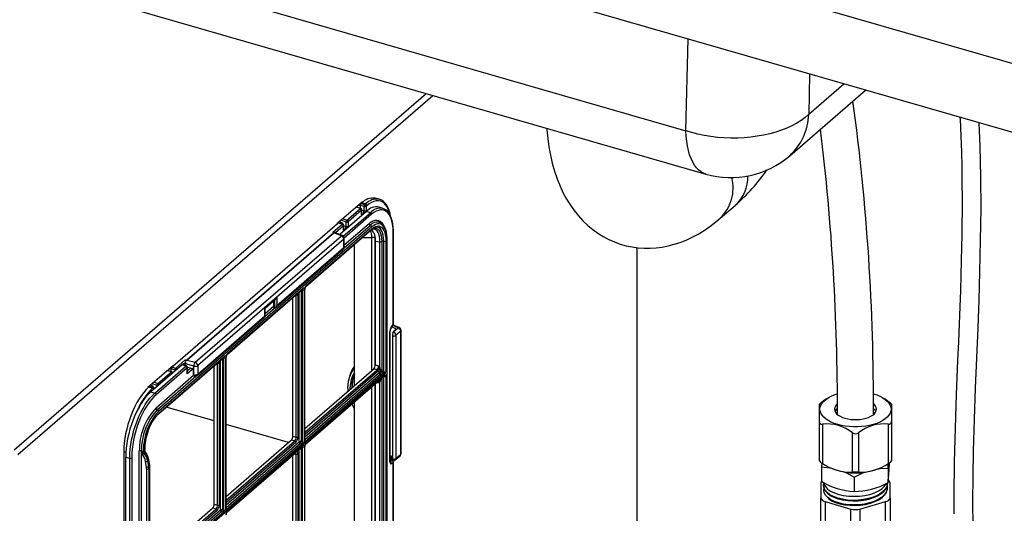
# Model space of a CAD drawing. Extents: x -40 to 594, y 0 to 417.
# Drawn here: x 547 to 554, y 81 to 85 of the extents above; entities that cross this region are included whole.
import ezdxf

# ---------------------------------------------------------------- set-up
doc = ezdxf.new("R2010")
doc.units = 0
doc.layers.get('0').update_dxf_attribs({"linetype": 'CONTINUOUS'})

msp = doc.modelspace()

# ---------------------------------------------------------------- linework, layer by layer
at = {"color": 7, "linetype": 'CONTINUOUS'}
for p, q in [((536.3675, 89.4599), (560.6162, 82.4599)), ((560.8162, 81.9403), (536.8446, 88.8603)), ((546.6557, 85.4119), (551.5418, 84.0014)), ((546.7889, 85.1221), (551.675, 83.7116)), ((552.2342, 83.8345), (552.7393, 84.2719)), ((549.3856, 83.5261), (549.2156, 83.3788)), ((549.3964, 83.4951), (549.3714, 83.5022)), ((549.3764, 83.5152), (549.4015, 83.5081)), ((549.3823, 83.5195), (549.3789, 83.5203)), ((549.3856, 83.5229), (549.3856, 83.5261)), ((549.3964, 83.4665), (549.3964, 83.4951)), ((549.4015, 83.5081), (549.4062, 83.5122)), ((549.4152, 83.501), (549.4104, 83.4968)), ((549.4104, 83.4968), (549.4104, 83.4682)), ((549.4964, 83.5445), (549.4705, 83.5509)), ((551.7707, 83.4166), (551.8707, 83.5032)), ((549.4122, 83.4627), (549.2341, 83.3085)), ((549.2821, 83.4046), (549.3716, 83.4822)), ((549.38, 83.4711), (549.2904, 83.3935)), ((549.3742, 83.4832), (549.3457, 83.4915)), ((549.38, 83.4418), (549.38, 83.4711)), ((549.3813, 83.4443), (549.3813, 83.4736)), ((549.3813, 83.4444), (549.3813, 83.4443)), ((549.3859, 83.4401), (549.3864, 83.4405)), ((549.4385, 83.4542), (549.4122, 83.4627)), ((549.5235, 83.4819), (549.4975, 83.4905)), ((549.2202, 83.3799), (548.1209, 82.4279)), ((549.1885, 83.3237), (549.251, 83.3778)), ((549.2156, 83.3788), (549.2156, 83.3758)), ((549.2274, 83.3847), (549.2235, 83.3857)), ((549.251, 83.3778), (549.2247, 83.3838)), ((549.2535, 83.3788), (549.2271, 83.3848)), ((549.2514, 83.3868), (549.2325, 83.3935)), ((549.2514, 83.3868), (549.2514, 83.3793)), ((549.26, 83.3379), (549.26, 83.3666)), ((549.2613, 83.3404), (549.2613, 83.3691)), ((549.2764, 83.3625), (549.2764, 83.3918)), ((549.2904, 83.3935), (549.2904, 83.3643)), ((549.4472, 83.3595), (548.0272, 82.1298)), ((548.2149, 82.4708), (549.1949, 83.3195)), ((549.1955, 83.3193), (548.2155, 82.4706)), ((548.2704, 82.456), (549.2451, 83.3001)), ((549.0072, 82.9623), (549.445, 83.3415)), ((549.0093, 82.9674), (549.4472, 83.3466)), ((549.2451, 83.3001), (549.1955, 83.3193)), ((549.2517, 83.3016), (549.1989, 83.3221)), ((549.2613, 83.3405), (549.2613, 83.3404)), ((549.2659, 83.3362), (549.2664, 83.3366)), ((549.4609, 83.3439), (549.4599, 83.3439)), ((549.5913, 82.7075), (549.5913, 83.3181)), ((549.5927, 82.71), (549.5927, 83.3206)), ((549.2618, 83.278), (548.2872, 82.4339)), ((549.2618, 83.2213), (549.2618, 83.278)), ((549.2645, 83.2263), (549.2645, 83.283)), ((549.3321, 82.3007), (549.3321, 83.2437)), ((549.4717, 83.2646), (549.502, 83.2591)), ((549.4717, 82.4386), (549.4717, 83.2646)), ((549.502, 82.4218), (549.502, 83.2591)), ((549.514, 83.2613), (549.514, 82.3916)), ((549.5277, 82.3935), (549.5277, 83.2631)), ((549.5414, 83.265), (549.5414, 82.3947)), ((549.5489, 82.3928), (549.5489, 83.2715)), ((549.5502, 82.3948), (549.5502, 83.274)), ((548.81, 82.8236), (549.2576, 83.2112)), ((548.8143, 82.8337), (549.2618, 83.2213)), ((551.2181, 79.7943), (551.2181, 83.2206)), ((548.4829, 82.5082), (548.9872, 82.945)), ((548.485, 82.5133), (548.9893, 82.9501)), ((548.9431, 81.9558), (548.9431, 82.9039)), ((548.9552, 82.9061), (548.9552, 81.958)), ((548.977, 82.9271), (548.977, 81.9269)), ((548.9857, 81.9241), (548.9857, 82.9396)), ((548.9872, 82.945), (548.9872, 82.945)), ((548.9993, 81.9259), (548.9993, 82.9414)), ((549.0007, 81.9284), (549.0007, 82.9439)), ((548.7347, 82.8188), (548.8143, 82.8877)), ((548.736, 82.8167), (548.8089, 82.8798)), ((548.7917, 82.865), (548.7917, 82.8255)), ((548.8143, 82.8877), (548.8143, 82.8337)), ((548.9224, 81.9629), (548.9224, 82.8888)), ((548.7347, 82.7648), (548.7347, 82.8188)), ((548.736, 82.7673), (548.736, 82.817)), ((548.7917, 82.8255), (548.7924, 82.8254)), ((548.7941, 82.8202), (548.7948, 82.82)), ((548.2829, 82.3671), (548.7305, 82.7547)), ((548.2872, 82.3772), (548.7347, 82.7648)), ((549.578, 82.6897), (549.5913, 82.7075)), ((549.5687, 81.7914), (549.5687, 82.6608)), ((549.5707, 81.7952), (549.5707, 82.6646)), ((549.577, 82.6845), (549.5898, 82.7016)), ((549.6049, 82.6813), (549.5816, 82.6907)), ((549.5882, 82.6532), (549.5881, 82.6526)), ((549.5906, 82.6582), (549.5919, 82.6578)), ((549.6306, 82.6879), (549.5911, 82.7037)), ((549.5919, 82.6578), (549.6246, 82.6861)), ((549.5927, 82.6603), (549.6083, 82.6738)), ((549.6404, 82.6643), (549.6077, 82.636)), ((549.6404, 81.8421), (549.6404, 82.6643)), ((549.6431, 81.8471), (549.6431, 82.6693)), ((549.5858, 82.6312), (549.5858, 81.8091)), ((549.6077, 82.636), (549.6077, 81.8138)), ((548.025, 82.1117), (548.4629, 82.4909)), ((548.0272, 82.1168), (548.465, 82.496)), ((548.1415, 82.4169), (548.204, 82.471)), ((548.2052, 82.4333), (548.2052, 82.4448)), ((548.2614, 82.4298), (548.2052, 82.4448)), ((548.2155, 82.4706), (548.2704, 82.456)), ((548.4188, 81.5017), (548.4188, 82.4498)), ((548.4308, 82.452), (548.4308, 81.5039)), ((548.4527, 82.473), (548.4527, 81.4728)), ((548.4613, 81.47), (548.4613, 82.4855)), ((548.4629, 82.4909), (548.4629, 82.4909)), ((548.475, 81.4718), (548.475, 82.4873)), ((548.4763, 81.4743), (548.4763, 82.4898)), ((548.1256, 82.4349), (547.9556, 82.2876)), ((548.183, 82.4391), (547.9752, 82.2591)), ((548.0015, 82.2506), (548.2088, 82.4301)), ((548.2171, 82.419), (548.0098, 82.2395)), ((548.0221, 82.3134), (548.1116, 82.391)), ((548.1142, 82.392), (548.0857, 82.4004)), ((548.1364, 82.4039), (548.1114, 82.411)), ((548.1164, 82.424), (548.1415, 82.4169)), ((548.1217, 82.4285), (548.119, 82.4291)), ((548.1256, 82.4319), (548.1256, 82.4349)), ((548.2088, 82.4301), (548.183, 82.4391)), ((548.2118, 82.431), (548.1859, 82.44)), ((548.2171, 82.3782), (548.2171, 82.419)), ((548.2182, 82.4239), (548.251, 82.4152)), ((548.2185, 82.385), (548.2185, 82.4215)), ((548.2598, 82.3735), (548.2598, 82.4045)), ((548.2614, 82.3732), (548.2614, 82.4298)), ((548.2872, 82.4339), (548.2872, 82.3772)), ((548.398, 81.5088), (548.398, 82.4347)), ((549.0007, 82.0136), (549.4618, 82.413)), ((549.0026, 81.9277), (549.5248, 82.3799)), ((549.4897, 82.3953), (549.0063, 81.9766)), ((549.4826, 82.4059), (549.4618, 82.413)), ((549.4717, 82.4386), (549.4924, 82.4315)), ((549.4967, 82.3869), (549.4967, 82.4044)), ((549.5054, 82.4069), (549.5054, 82.3894)), ((549.5508, 82.3945), (549.5489, 82.3928)), ((549.5489, 82.3773), (549.5508, 82.379)), ((549.5508, 82.3945), (549.5501, 82.3948)), ((549.5502, 81.3326), (549.5502, 82.3785)), ((549.5508, 82.379), (549.5508, 82.3945)), ((548.2598, 82.3735), (548.2614, 82.3732)), ((548.2645, 82.3629), (548.2659, 82.3626)), ((549.0051, 81.9095), (549.4876, 82.3273)), ((549.0076, 81.9127), (549.5298, 82.3649)), ((549.5314, 82.3711), (549.0093, 81.9189)), ((549.0093, 81.9168), (549.5314, 82.3689)), ((549.4717, 81.3764), (549.4717, 82.3135)), ((549.502, 81.3596), (549.502, 82.3237)), ((549.5277, 81.3313), (549.5277, 82.36)), ((549.5414, 82.3625), (549.5414, 81.3325)), ((549.5489, 81.3307), (549.5489, 82.3773)), ((547.9556, 82.2876), (547.9556, 82.2845)), ((547.9674, 82.2935), (547.9635, 82.2945)), ((547.991, 82.2866), (547.9647, 82.2926)), ((547.9935, 82.2876), (547.9671, 82.2936)), ((547.9914, 82.2956), (547.9725, 82.3023)), ((547.9752, 82.2591), (548.0015, 82.2506)), ((547.9862, 82.2825), (547.991, 82.2866)), ((547.9914, 82.2881), (547.9914, 82.2956)), ((549.3044, 82.2767), (549.3041, 82.2891)), ((549.3321, 82.1745), (549.3262, 82.1875)), ((549.3321, 81.2385), (549.3321, 82.1927)), ((552.4524, 82.1927), (552.4566, 82.1954)), ((552.4787, 82.2114), (552.4565, 82.1956)), ((552.8881, 82.1957), (552.866, 82.2114)), ((552.8877, 82.196), (552.8924, 82.1927)), ((548.398, 82.0639), (548.0769, 82.1566)), ((552.4324, 82.0599), (552.4324, 82.1754)), ((552.9124, 82.1754), (552.9124, 82.0599)), ((552.4324, 81.7976), (552.4324, 82.0599)), ((552.9124, 82.0599), (552.9124, 81.7976)), ((548.8936, 81.9209), (548.4763, 82.0413)), ((552.4524, 82.0426), (552.4524, 81.7803)), ((552.6524, 81.7225), (552.6524, 81.9848)), ((552.6924, 81.9848), (552.6924, 81.7225)), ((552.8924, 81.7803), (552.8924, 82.0426)), ((548.4763, 81.5595), (548.9125, 81.9373)), ((548.9404, 81.9196), (548.4819, 81.5225)), ((548.9333, 81.9302), (548.9125, 81.9373)), ((548.9224, 81.9629), (548.9431, 81.9558)), ((548.977, 81.9269), (548.9857, 81.9241)), ((547.7943, 81.8569), (547.7943, 80.0476)), ((547.8981, 77.9648), (547.8981, 81.8619)), ((547.9118, 77.9666), (547.9118, 81.8637)), ((547.912, 77.9752), (547.912, 81.855)), ((547.9255, 81.8656), (547.9255, 81.8569)), ((547.9255, 81.8569), (547.933, 81.8634)), ((547.9281, 81.8501), (547.9355, 81.8564)), ((547.933, 81.8634), (547.933, 81.8721)), ((547.9343, 81.8659), (547.9343, 81.8746)), ((548.4783, 81.4736), (548.9826, 81.9104)), ((548.4833, 81.4586), (548.9876, 81.8954)), ((548.9893, 81.9016), (548.485, 81.4648)), ((548.485, 81.4627), (548.9893, 81.8994)), ((548.9826, 81.9104), (548.9717, 81.914)), ((548.9857, 80.8619), (548.9857, 81.8906)), ((548.9993, 81.8924), (548.9993, 80.8637)), ((549.0007, 80.8662), (549.0007, 81.8949)), ((547.8075, 81.8234), (547.8343, 81.8163)), ((547.8075, 77.9263), (547.8075, 81.8234)), ((547.8343, 77.9192), (547.8343, 81.8163)), ((547.8477, 81.8182), (547.8477, 77.9211)), ((547.946, 81.7565), (547.9398, 81.7931)), ((547.9597, 81.8023), (547.9531, 81.7965)), ((547.9531, 81.7965), (547.9593, 81.76)), ((547.9658, 81.7655), (547.9597, 81.8023)), ((547.9671, 81.7681), (547.961, 81.8049)), ((548.4808, 81.4554), (548.9383, 81.8516)), ((548.9224, 80.9007), (548.9224, 81.8378)), ((548.9431, 80.8936), (548.9431, 81.8417)), ((548.9552, 81.8439), (548.9552, 80.8958)), ((549.5858, 81.8272), (549.5707, 81.8305)), ((549.5821, 81.8004), (549.5707, 81.8043)), ((549.5707, 81.7952), (549.5707, 81.7954)), ((549.5784, 81.8017), (549.5784, 81.8288)), ((549.6035, 81.8037), (549.6362, 81.832)), ((549.6077, 81.8138), (549.6404, 81.8421)), ((547.9472, 80.8263), (547.9472, 81.7427)), ((547.9593, 81.76), (547.9658, 81.7655)), ((547.967, 81.7501), (547.9607, 81.7446)), ((547.9607, 81.7446), (547.9607, 80.8282)), ((547.967, 80.8338), (547.967, 81.7501)), ((547.9684, 80.8363), (547.9684, 81.7526)), ((549.5913, 81.7839), (549.578, 81.7786)), ((549.5913, 80.9754), (549.5913, 81.7839)), ((549.5927, 80.9779), (549.5927, 81.7864)), ((552.4472, 81.7837), (552.4458, 81.7573)), ((552.4458, 81.7573), (552.4458, 81.6621)), ((552.517, 81.7468), (552.521, 81.7451)), ((552.8237, 81.7451), (552.8281, 81.7469)), ((552.8895, 81.7492), (552.8911, 81.7796)), ((552.8895, 81.7492), (552.8895, 81.6539)), ((552.8989, 81.7845), (552.8989, 81.782)), ((552.6629, 81.6892), (552.6629, 81.5939)), ((552.4413, 81.6502), (552.4413, 81.5514)), ((552.46, 81.6307), (552.4601, 81.6273)), ((552.4611, 81.5996), (552.4612, 81.5989)), ((552.884, 81.6116), (552.8841, 81.615)), ((552.8851, 81.6425), (552.8853, 81.6461)), ((552.9034, 81.5514), (552.9034, 81.6502)), ((552.4413, 81.2743), (552.4413, 81.5514)), ((552.4713, 81.5254), (552.6424, 81.476)), ((552.4713, 81.5254), (552.4713, 81.2483)), ((552.7024, 81.476), (552.8734, 81.5254)), ((552.8734, 81.2483), (552.8734, 81.5254)), ((552.9034, 81.5514), (552.9034, 81.2743)), ((547.9684, 81.1196), (548.3882, 81.4832)), ((548.4089, 81.4761), (548.3882, 81.4832)), ((548.398, 81.5088), (548.4188, 81.5017)), ((548.4583, 81.4563), (548.4474, 81.4599)), ((548.4527, 81.4728), (548.4613, 81.47)), ((552.6424, 81.1989), (552.6424, 81.476)), ((552.7024, 81.476), (552.7024, 81.1989))]:
    msp.add_line(p, q, dxfattribs=at)
at = {"color": 8, "linetype": 'CONTINUOUS'}
for p, q in [((551.5418, 84.0014), (551.5559, 84.6135)), ((552.3665, 84.3795), (552.3603, 84.1111)), ((552.3603, 84.1111), (552.5943, 84.3138)), ((547.0638, 81.8711), (549.8105, 84.2498)), ((547.0881, 81.8399), (549.8558, 84.2368)), ((549.3616, 83.5053), (549.3714, 83.5022)), ((549.3714, 83.5022), (549.3714, 83.484)), ((549.3738, 83.5158), (549.3764, 83.5152)), ((549.4062, 83.5122), (549.3779, 83.5194)), ((549.381, 83.5191), (549.3782, 83.5197)), ((549.2579, 83.2978), (549.4385, 83.4542)), ((549.4468, 83.4432), (549.2644, 83.2852)), ((549.3716, 83.4822), (549.3442, 83.4902)), ((549.3813, 83.4706), (549.3964, 83.4665)), ((549.3864, 83.4405), (549.3815, 83.4419)), ((549.3816, 83.4411), (549.3859, 83.4401)), ((549.26, 83.3666), (549.2056, 83.3195)), ((549.2176, 83.3806), (549.2202, 83.3799)), ((549.222, 83.3844), (549.2247, 83.3838)), ((549.2764, 83.3918), (549.2439, 83.4033)), ((549.256, 83.4138), (549.2821, 83.4046)), ((549.2613, 83.3667), (549.2764, 83.3625)), ((549.263, 83.2187), (549.4385, 83.3707)), ((549.2645, 83.2387), (549.4298, 83.3819)), ((549.2664, 83.3366), (549.2615, 83.3379)), ((549.2616, 83.3371), (549.2659, 83.3362)), ((549.3841, 83.2887), (549.4476, 83.2887)), ((549.4703, 83.2887), (549.4476, 83.2887)), ((549.4476, 82.4007), (549.4476, 83.2887)), ((549.4707, 82.4301), (549.4707, 83.2852)), ((548.9431, 82.9039), (548.9398, 82.9039)), ((548.9634, 81.925), (548.9634, 82.9243)), ((548.801, 82.8318), (548.801, 82.873)), ((548.7348, 82.7613), (548.803, 82.8203)), ((548.736, 82.781), (548.7917, 82.8292)), ((549.6246, 82.6861), (549.589, 82.7004)), ((549.6049, 82.6709), (549.6049, 82.6813)), ((548.2064, 82.4542), (548.1889, 82.439)), ((548.4188, 82.4498), (548.4155, 82.4498)), ((548.439, 81.4709), (548.439, 82.4702)), ((548.1116, 82.391), (548.0842, 82.399)), ((548.1016, 82.4141), (548.1114, 82.411)), ((548.1114, 82.3928), (548.1114, 82.411)), ((548.1138, 82.4246), (548.1164, 82.424)), ((548.1209, 82.4279), (548.1182, 82.4285)), ((548.1364, 82.3987), (548.1364, 82.4039)), ((548.2563, 82.4121), (548.2171, 82.3782)), ((548.2185, 82.3977), (548.2416, 82.4177)), ((549.0007, 81.9886), (549.4826, 82.4059)), ((549.0007, 81.9574), (549.4967, 82.3869)), ((548.0164, 82.3006), (547.9839, 82.3121)), ((547.996, 82.3226), (548.0221, 82.3134)), ((548.0098, 82.1521), (548.2602, 82.3689)), ((548.0185, 82.1409), (548.2747, 82.3628)), ((549.5051, 82.3759), (549.0007, 81.939)), ((549.4707, 81.368), (549.4707, 82.3127)), ((549.4924, 82.3174), (549.4765, 82.3178)), ((549.4967, 82.3355), (549.4967, 82.3363)), ((549.5054, 82.3438), (549.5054, 82.338)), ((549.514, 82.3513), (549.514, 81.3295)), ((547.9576, 82.2894), (547.9602, 82.2887)), ((547.9862, 82.2825), (547.9579, 82.2897)), ((547.962, 82.2932), (547.9647, 82.2926)), ((548.0164, 82.2948), (548.0164, 82.3006)), ((549.3141, 82.2978), (549.3144, 82.2854)), ((549.4476, 81.3385), (549.4476, 82.2927)), ((548.4763, 81.5345), (548.9333, 81.9302)), ((548.4763, 81.5033), (548.9634, 81.925)), ((549.0007, 81.9284), (549.0026, 81.9277)), ((547.8083, 81.8525), (547.7943, 81.8569)), ((548.9717, 81.914), (548.4763, 81.4849)), ((548.9634, 80.8629), (548.9634, 81.8744)), ((548.977, 81.8862), (548.977, 80.8647)), ((548.9857, 81.8906), (548.9829, 81.8913)), ((548.9431, 81.8417), (548.9272, 81.8421)), ((549.5783, 81.8008), (549.5707, 81.8034)), ((549.5707, 81.7977), (549.5783, 81.8008)), ((549.577, 81.8022), (549.577, 81.8291)), ((547.9684, 81.0946), (548.4089, 81.4761)), ((547.9684, 81.0634), (548.439, 81.4709)), ((548.4161, 81.4655), (547.9684, 81.0778)), ((548.4474, 81.4599), (547.9684, 81.0451)), ((548.4763, 81.4743), (548.4783, 81.4736)), ((547.9684, 81.0321), (548.4583, 81.4563)), ((548.465, 81.4475), (547.9684, 81.0174))]:
    msp.add_line(p, q, dxfattribs=at)
at = {"color": 7, "linetype": 'CONTINUOUS', "flags": 128}
for points in [[(552.3603, 84.1111), (552.3364, 84.0902), (552.3097, 84.0705), (552.2805, 84.0519), (552.2487, 84.0347), (552.2148, 84.0189), (552.1787, 84.0046), (552.1407, 83.9918), (552.1011, 83.9808), (552.0601, 83.9714), (552.0178, 83.9638), (551.9745, 83.958), (551.9305, 83.954), (551.886, 83.9519), (551.8413, 83.9517), (551.7965, 83.9534), (551.752, 83.9569), (551.708, 83.9623), (551.6647, 83.9694), (551.6225, 83.9784), (551.5814, 83.9891), (551.5418, 84.0014)], [(553.3686, 84.0903), (553.3694, 84.0773), (553.3745, 83.9649), (553.3782, 83.859), (553.3805, 83.7597), (553.3821, 83.6513), (553.3827, 83.5521), (553.3825, 83.4623), (553.3819, 83.3819), (553.3809, 83.3059), (553.3794, 83.2236), (553.3774, 83.1341), (553.3747, 83.0377), (553.3715, 82.9344), (553.3677, 82.8265), (553.3633, 82.7123), (553.3585, 82.5923), (553.3533, 82.4668), (553.3441, 82.2406), (553.3361, 82.0151), (553.3303, 81.7911), (553.3281, 81.5698), (553.3291, 81.4434)], [(553.4579, 81.3581), (553.4553, 81.5264), (553.4559, 81.6951), (553.459, 81.8631), (553.4653, 82.0749), (553.4731, 82.2831), (553.4813, 82.4862), (553.4892, 82.6832), (553.4962, 82.8731), (553.502, 83.0565), (553.5069, 83.2706), (553.5092, 83.4825), (553.5084, 83.6919), (553.5039, 83.8991), (553.4978, 84.053)], [(550.614, 84.0179), (550.6147, 84.0067), (550.6205, 83.9501), (550.6284, 83.8941), (550.6385, 83.8389), (550.651, 83.7846), (550.6659, 83.7317), (550.6832, 83.6804), (550.7028, 83.6313), (550.7246, 83.5846), (550.746, 83.545), (550.7716, 83.5036), (550.7961, 83.4688), (550.825, 83.4329), (550.8555, 83.3997), (550.8874, 83.3693), (550.9208, 83.3417), (550.9554, 83.3168), (550.9912, 83.2946), (551.028, 83.2753), (551.0658, 83.2587), (551.1043, 83.2448), (551.1434, 83.2338), (551.1831, 83.2255), (551.2231, 83.2199), (551.2633, 83.2171), (551.3036, 83.217), (551.3439, 83.2195), (551.3842, 83.2247), (551.4244, 83.2325), (551.4645, 83.243), (551.5044, 83.256), (551.5442, 83.2717), (551.5839, 83.2901), (551.6235, 83.3113), (551.663, 83.3354), (551.7025, 83.3624), (551.7418, 83.3924), (551.7707, 83.4166)], [(549.5727, 83.4318), (549.5694, 83.4487), (549.5636, 83.4691), (549.5564, 83.4875), (549.5478, 83.5038), (549.5377, 83.5177), (549.5265, 83.529), (549.5141, 83.5375), (549.5009, 83.5432), (549.4961, 83.5442)], [(549.5913, 83.3181), (549.5905, 83.3435), (549.5882, 83.3673), (549.5842, 83.3893), (549.5788, 83.409), (549.572, 83.4264), (549.5637, 83.4412), (549.5542, 83.4534), (549.5435, 83.4626), (549.5318, 83.4689), (549.5191, 83.4722), (549.5056, 83.4724), (549.4915, 83.4696), (549.4769, 83.4637), (549.4619, 83.4549), (549.4468, 83.4432)], [(549.5927, 83.3206), (549.5925, 83.3336), (549.591, 83.3576), (549.588, 83.3801), (549.5837, 83.4009), (549.5778, 83.4199), (549.5706, 83.4368), (549.5619, 83.4515), (549.5518, 83.4638), (549.5405, 83.4734), (549.5282, 83.4801), (549.523, 83.4817)], [(549.5489, 83.2715), (549.548, 83.2937), (549.5454, 83.3141), (549.5411, 83.3322), (549.5352, 83.3477), (549.5278, 83.3605), (549.5191, 83.3702), (549.5091, 83.3768), (549.498, 83.38), (549.4861, 83.3798), (549.4735, 83.3763), (549.4604, 83.3695), (549.4472, 83.3595)], [(549.4472, 83.3466), (549.4595, 83.3558), (549.4715, 83.3621), (549.4832, 83.3653), (549.4943, 83.3655), (549.5045, 83.3625), (549.5138, 83.3564), (549.5219, 83.3474), (549.5287, 83.3356), (549.5342, 83.3212), (549.5381, 83.3044), (549.5406, 83.2856), (549.5414, 83.265)], [(549.4961, 83.3913), (549.4991, 83.3905), (549.5001, 83.3901)], [(549.5502, 83.274), (549.55, 83.285), (549.5485, 83.3051), (549.5455, 83.3237), (549.5411, 83.3407), (549.5351, 83.3557), (549.5275, 83.3685), (549.5185, 83.3789), (549.5083, 83.3864), (549.5005, 83.3897)], [(549.1927, 83.3235), (549.1886, 83.3237), (549.1885, 83.3237)], [(549.1988, 83.3219), (549.1977, 83.3225), (549.1927, 83.3235)], [(549.4871, 83.3575), (549.4867, 83.3576), (549.4861, 83.3578)], [(548.9893, 82.9501), (548.9913, 82.9514), (548.9932, 82.9521), (548.9949, 82.952), (548.9964, 82.9511), (548.9976, 82.9496), (548.9986, 82.9474), (548.9991, 82.9446), (548.9993, 82.9414)], [(549.5896, 82.7015), (549.5914, 82.7042), (549.5923, 82.7067)], [(549.5923, 82.7068), (549.592, 82.7059), (549.5913, 82.7049)], [(549.5923, 82.7067), (549.5924, 82.7076), (549.5927, 82.71)], [(549.5906, 82.6582), (549.5886, 82.6545), (549.5882, 82.6532)], [(548.2056, 82.4687), (548.204, 82.471), (548.204, 82.471)], [(548.465, 82.496), (548.4669, 82.4973), (548.4688, 82.498), (548.4705, 82.4979), (548.4721, 82.497), (548.4733, 82.4955), (548.4742, 82.4933), (548.4748, 82.4905), (548.475, 82.4873)], [(549.4924, 82.4315), (549.4925, 82.4314), (549.502, 82.4218)], [(549.4956, 82.4173), (549.4925, 82.4314), (549.4924, 82.4315)], [(549.4876, 82.3273), (549.4885, 82.328), (549.4884, 82.328)], [(549.4924, 82.3174), (549.4925, 82.3175), (549.4956, 82.3271)], [(549.502, 82.3237), (549.4925, 82.3175), (549.4924, 82.3174)], [(549.4956, 82.3271), (549.4968, 82.3317), (549.4967, 82.3355)], [(549.5054, 82.338), (549.5046, 82.3308), (549.502, 82.3237)], [(549.5314, 82.3689), (549.5345, 82.3707), (549.5372, 82.3704), (549.5394, 82.3682), (549.5405, 82.3657), (549.5412, 82.3631), (549.5413, 82.3625), (549.5414, 82.3625)], [(547.9602, 82.2887), (547.9439, 82.2731), (547.9278, 82.255), (547.912, 82.2344), (547.8967, 82.2115), (547.8819, 82.1867), (547.868, 82.16), (547.8549, 82.1319), (547.8428, 82.1024), (547.8319, 82.072), (547.8222, 82.0409), (547.8138, 82.0095), (547.8069, 81.9779), (547.8014, 81.9466), (547.7975, 81.9158), (547.7951, 81.8858), (547.7943, 81.8569)], [(547.9752, 82.2591), (547.9588, 82.2435), (547.9425, 82.2252), (547.9265, 82.2044), (547.911, 82.1814), (547.8961, 82.1563), (547.882, 82.1295), (547.8688, 82.101), (547.8566, 82.0713), (547.8456, 82.0406), (547.8358, 82.0093), (547.8273, 81.9775), (547.8203, 81.9456), (547.8147, 81.914), (547.8107, 81.8829), (547.8083, 81.8526), (547.8075, 81.8234)], [(547.8343, 81.8163), (547.8351, 81.8454), (547.8375, 81.8756), (547.8415, 81.9066), (547.847, 81.9381), (547.8541, 81.9699), (547.8625, 82.0015), (547.8723, 82.0328), (547.8833, 82.0634), (547.8954, 82.093), (547.9086, 82.1214), (547.9227, 82.1482), (547.9375, 82.1732), (547.953, 82.1961), (547.9689, 82.2168), (547.9851, 82.235), (548.0015, 82.2506)], [(549.2903, 82.2644), (549.2899, 82.2681), (549.2885, 82.2936)], [(548.0098, 82.2395), (547.9939, 82.2244), (547.9782, 82.2067), (547.9628, 82.1867), (547.9478, 82.1644), (547.9334, 82.1402), (547.9197, 82.1142), (547.907, 82.0867), (547.8952, 82.058), (547.8845, 82.0283), (547.875, 81.9979), (547.8668, 81.9672), (547.86, 81.9364), (547.8547, 81.9058), (547.8508, 81.8757), (547.8484, 81.8464), (547.8477, 81.8182)], [(552.5538, 82.0402), (552.5307, 82.0478), (552.5096, 82.0567), (552.4907, 82.0667), (552.4742, 82.0778), (552.4604, 82.0897), (552.4495, 82.1024), (552.4416, 82.1156), (552.4368, 82.1292), (552.4352, 82.1429), (552.4368, 82.1567), (552.4416, 82.1703), (552.4495, 82.1835), (552.4604, 82.1961), (552.4742, 82.2081), (552.4907, 82.2191), (552.5096, 82.2292), (552.5307, 82.238), (552.5513, 82.2449)], [(552.792, 82.2453), (552.814, 82.238), (552.8351, 82.2292), (552.854, 82.2191), (552.8705, 82.2081), (552.8843, 82.1961), (552.8952, 82.1835), (552.9031, 82.1703), (552.9079, 82.1567), (552.9095, 82.1429), (552.9079, 82.1292), (552.9031, 82.1156), (552.8952, 82.1024), (552.8843, 82.0897), (552.8705, 82.0778), (552.854, 82.0667), (552.8351, 82.0567), (552.814, 82.0478), (552.7909, 82.0402), (552.7663, 82.0341), (552.7404, 82.0293), (552.7135, 82.0262), (552.6861, 82.0246), (552.6586, 82.0246), (552.6312, 82.0262), (552.6043, 82.0293), (552.5784, 82.0341), (552.5538, 82.0402)], [(549.3321, 82.1456), (549.3217, 82.1644), (549.3151, 82.178)], [(552.5507, 82.1776), (552.5462, 82.1733), (552.5386, 82.1636), (552.5339, 82.1534), (552.5324, 82.1429), (552.5339, 82.1325), (552.5386, 82.1223), (552.5462, 82.1126), (552.5567, 82.1035), (552.5697, 82.0953), (552.5851, 82.0882), (552.6024, 82.0823), (552.6212, 82.0778), (552.6412, 82.0747), (552.6619, 82.0731), (552.6828, 82.0731), (552.7035, 82.0747), (552.7235, 82.0778), (552.7424, 82.0823), (552.7596, 82.0882), (552.775, 82.0953), (552.788, 82.1035), (552.7985, 82.1126), (552.8061, 82.1223), (552.8108, 82.1325), (552.8124, 82.1429), (552.8108, 82.1534), (552.8061, 82.1636), (552.7985, 82.1733), (552.7929, 82.1785)], [(552.5514, 82.1418), (552.5456, 82.138), (552.5386, 82.1325)], [(552.8061, 82.1325), (552.8052, 82.1332), (552.7932, 82.1419)], [(549.0093, 81.9189), (549.0057, 81.9168), (549.0025, 81.9172), (549.0011, 81.9184), (549.0001, 81.9203), (548.9995, 81.9228), (548.9993, 81.9259)], [(548.9893, 81.8994), (548.993, 81.9016), (548.9962, 81.9011), (548.9976, 81.8999), (548.9985, 81.8981), (548.9991, 81.8956), (548.9993, 81.8924)], [(548.9383, 81.8516), (548.9392, 81.8523), (548.9391, 81.8523)], [(549.571, 81.7922), (549.571, 81.7922), (549.5708, 81.7933), (549.5707, 81.7952)], [(549.5858, 81.8091), (549.5859, 81.8067), (549.586, 81.8046), (549.5862, 81.8028), (549.5864, 81.8013), (549.5868, 81.8002), (549.5872, 81.7994), (549.5876, 81.799), (549.5878, 81.799)], [(549.5927, 81.7864), (549.5926, 81.7872), (549.5923, 81.7895)], [(547.9684, 81.7526), (547.9683, 81.7564), (547.9671, 81.7681)], [(552.4458, 81.7573), (552.5025, 81.7521), (552.5092, 81.7507)], [(552.5892, 81.7261), (552.6123, 81.7167), (552.6629, 81.6892)], [(552.6629, 81.6892), (552.7221, 81.7174), (552.7364, 81.7227)], [(552.8253, 81.7448), (552.8367, 81.7468), (552.8895, 81.7492)], [(552.4597, 81.6551), (552.4625, 81.6416), (552.4717, 81.6255), (552.4869, 81.6095), (552.5068, 81.5962), (552.5321, 81.5836), (552.5606, 81.5741), (552.5931, 81.5668), (552.627, 81.5622), (552.6632, 81.5611), (552.6985, 81.5622), (552.734, 81.5671), (552.767, 81.5742), (552.7981, 81.5844), (552.8249, 81.5971), (552.8482, 81.6115), (552.8658, 81.628), (552.8785, 81.6456), (552.8798, 81.6493)], [(552.8852, 81.6519), (552.8852, 81.6518), (552.8834, 81.6333), (552.8754, 81.6146), (552.8619, 81.5975), (552.8427, 81.5812), (552.8192, 81.5671), (552.7907, 81.5549), (552.7598, 81.5455), (552.7255, 81.5387), (552.6906, 81.5349), (552.6543, 81.534), (552.6194, 81.5362), (552.5851, 81.5414), (552.5543, 81.5491), (552.5259, 81.5596), (552.5024, 81.572), (552.4832, 81.5866), (552.4698, 81.6021), (552.4619, 81.6189), (552.4601, 81.6357), (552.462, 81.6437)], [(552.4606, 81.6274), (552.4626, 81.6134), (552.4709, 81.5971), (552.4852, 81.5815), (552.5043, 81.5672), (552.5287, 81.5551), (552.5565, 81.5448), (552.5883, 81.5373), (552.6217, 81.5325), (552.6575, 81.5303), (552.6926, 81.5317), (552.7282, 81.5354), (552.7612, 81.5425), (552.7927, 81.5521), (552.8201, 81.564), (552.844, 81.5789), (552.8624, 81.5943), (552.8759, 81.6122), (552.8833, 81.6301), (552.8844, 81.6425)], [(552.8826, 81.6284), (552.8836, 81.625), (552.8831, 81.606), (552.8767, 81.5879), (552.8642, 81.5701), (552.8467, 81.554), (552.8237, 81.5392), (552.7971, 81.5268), (552.7661, 81.5166), (552.7334, 81.5094), (552.698, 81.5048), (552.6628, 81.5033), (552.627, 81.5049), (552.5934, 81.5092), (552.5612, 81.5166), (552.5329, 81.5262), (552.5079, 81.5384), (552.4882, 81.5521), (552.4733, 81.5677), (552.4643, 81.5839), (552.4611, 81.601), (552.463, 81.6125)], [(552.4901, 81.5477), (552.4923, 81.5457), (552.5136, 81.5318), (552.5388, 81.5205), (552.5686, 81.5113), (552.6004, 81.5045), (552.6352, 81.5011), (552.67, 81.4999), (552.7059, 81.5023), (552.7399, 81.5073), (552.773, 81.5151), (552.8023, 81.5258), (552.8287, 81.5385), (552.8501, 81.5534), (552.867, 81.57), (552.8781, 81.5875), (552.8836, 81.6065), (552.8834, 81.6116)], [(548.485, 81.4648), (548.4813, 81.4627), (548.4781, 81.4631), (548.4768, 81.4643), (548.4758, 81.4662), (548.4752, 81.4687), (548.475, 81.4718)]]:
    msp.add_lwpolyline(points, dxfattribs=at)
at = {"color": 8, "linetype": 'CONTINUOUS', "flags": 128}
for points in [[(551.675, 83.7116), (551.6597, 83.7173), (551.6429, 83.7266), (551.6272, 83.7388), (551.6125, 83.7539), (551.5991, 83.7718), (551.587, 83.7924), (551.5762, 83.8156), (551.5667, 83.8412), (551.5587, 83.8692), (551.5522, 83.8994), (551.5472, 83.9316), (551.5437, 83.9657), (551.5418, 84.0014)], [(549.5688, 83.4419), (549.5647, 83.4574), (549.5579, 83.4764), (549.5498, 83.4929), (549.5403, 83.5068), (549.5296, 83.518), (549.5179, 83.5263), (549.5051, 83.5316), (549.4915, 83.534), (549.4771, 83.5333), (549.4622, 83.5296), (549.4468, 83.5229), (549.4311, 83.5134), (549.4152, 83.501)], [(549.4298, 83.3819), (549.4433, 83.3921), (549.4566, 83.3994), (549.4694, 83.4036), (549.4817, 83.4047), (549.4933, 83.4026), (549.5039, 83.3974), (549.5134, 83.3891), (549.5218, 83.3779), (549.5239, 83.3742)], [(549.4549, 83.3493), (549.4648, 83.3513), (549.4754, 83.3505), (549.485, 83.3464), (549.4935, 83.339), (549.5007, 83.3286), (549.5064, 83.3153), (549.5106, 83.2994), (549.5132, 83.2813), (549.514, 83.2613)], [(549.502, 83.2591), (549.5011, 83.278), (549.4987, 83.295), (549.4948, 83.3099), (549.4894, 83.3224), (549.4826, 83.3323), (549.4746, 83.3392), (549.4655, 83.3431), (549.4609, 83.3439)], [(549.5277, 83.2631), (549.5268, 83.2843), (549.5241, 83.3035), (549.5196, 83.3203), (549.5135, 83.3344), (549.5059, 83.3454), (549.4969, 83.3532), (549.4871, 83.3575)], [(548.7948, 82.82), (548.7947, 82.8201), (548.794, 82.8205), (548.7934, 82.8213), (548.7929, 82.8224), (548.7926, 82.8237), (548.7924, 82.8254)], [(548.2659, 82.3626), (548.2656, 82.3627), (548.2643, 82.3635), (548.2632, 82.365), (548.2623, 82.3672), (548.2617, 82.3699), (548.2614, 82.3732)], [(549.5277, 82.36), (549.5259, 82.3604), (549.5248, 82.3606)], [(549.5277, 82.36), (549.5275, 82.3616), (549.5273, 82.3627)], [(548.9993, 81.9259), (549.0006, 81.9277), (549.0005, 81.9284)], [(548.9876, 81.8954), (548.9888, 81.897), (548.9893, 81.8994)], [(549.0005, 81.8949), (549.0006, 81.8943), (548.9993, 81.8924)], [(549.0093, 81.9168), (549.0088, 81.9143), (549.0076, 81.9128)], [(548.475, 81.4718), (548.4762, 81.4736), (548.4762, 81.4743)], [(548.485, 81.4627), (548.4845, 81.4602), (548.4833, 81.4587)]]:
    msp.add_lwpolyline(points, dxfattribs=at)
at = {"color": 7, "linetype": 'CONTINUOUS'}
for centre, radius, start, end in [((537.8055, 82.1794), 14.9868, 359.72615, 7.74629), ((537.3574, 82.158), 15.1948, 359.81163, 7.00709), ((551.8414, 84.2881), 0.6, 253.89789, 310.89339), ((551.006, 84.4879), 1.3104, 311.28709, 325.16179), ((549.3923, 83.5019), 0.0209, 158.42129, 179.16845), ((549.386, 83.5052), 0.0138, 133.80499, 161.62952), ((549.4568, 83.4476), 0.1042, 82.43817, 136.67907), ((549.4136, 83.4959), 0.0172, 134.7954, 182.4651), ((549.4016, 83.5105), 0.0162, 251.1714, 302.77945), ((549.3982, 83.4962), 0.0123, 2.78424, 74.34065), ((549.4029, 83.5004), 0.0123, 2.78424, 74.34065), ((549.3677, 83.4705), 0.0123, 2.86589, 71.25211), ((549.3713, 83.4736), 0.01, 0, 73.59844), ((549.3962, 83.443), 0.0149, 175.03514, 203.07296), ((549.4016, 83.4818), 0.0162, 251.1714, 302.77945), ((549.4793, 83.4014), 0.091, 78.49623, 137.58478), ((549.4345, 83.4426), 0.0123, 2.86589, 71.25211), ((549.2266, 83.3824), 0.00231, 70.78843, 143.57856), ((549.2477, 83.366), 0.0123, 2.78424, 74.34065), ((549.2513, 83.3691), 0.01, 0, 77.25303), ((549.295, 83.3912), 0.0186, 134.00143, 178.12486), ((549.2816, 83.4072), 0.0162, 251.1714, 302.77945), ((549.2816, 83.3779), 0.0162, 251.1714, 302.77945), ((549.2781, 83.3929), 0.0123, 2.86589, 71.25211), ((549.4421, 83.3825), 0.0123, 182.83091, 252.79136), ((549.4349, 83.3589), 0.0123, 2.83091, 72.79136), ((549.1925, 83.31), 0.00976, 72.05166, 75.74411), ((549.2372, 83.2767), 0.0247, 2.86589, 71.25211), ((549.2445, 83.283), 0.02, 0, 68.84943), ((549.2762, 83.3391), 0.0149, 175.03514, 203.07296), ((549.4575, 83.3166), 0.0272, 84.50689, 122.83296), ((549.4805, 83.3112), 0.0466, 81.62878, 139.47235), ((549.3788, 83.2764), 0.0936, 352.80026, 43.87402), ((549.5054, 83.2744), 0.0157, 257.24145, 303.38676), ((549.5228, 83.2477), 0.0162, 72.39784, 122.86364), ((549.5326, 83.2786), 0.0162, 252.39784, 302.86364), ((549.2445, 83.2263), 0.02, 310.89339, 0), ((548.9466, 82.9191), 0.0157, 257.24145, 303.38676), ((548.9734, 82.9388), 0.0123, 287.17431, 3.39568), ((548.9906, 82.955), 0.0162, 252.39784, 302.86364), ((549.0372, 82.9417), 0.0379, 137.4109, 180.48565), ((549.0267, 82.945), 0.0261, 138.40526, 182.46682), ((548.799, 82.8356), 0.0161, 255.05011, 311.91991), ((548.8055, 82.8472), 0.0161, 253.61599, 302.96746), ((548.7214, 82.7664), 0.0147, 306.83112, 3.57109), ((549.6062, 82.6644), 0.0355, 145.48469, 179.6583), ((549.6923, 82.6307), 0.1065, 168.13725, 179.70078), ((549.609, 82.6404), 0.0244, 134.56713, 148.43422), ((549.583, 82.6347), 0.0247, 2.89745, 68.9602), ((549.6158, 82.6631), 0.0247, 2.89745, 68.9602), ((549.6231, 82.6693), 0.02, 0, 68.11351), ((549.5908, 82.6611), 0.0303, 260.51961, 303.88957), ((548.5129, 82.4876), 0.0379, 137.4109, 180.48565), ((548.1829, 82.4601), 0.0243, 345.73015, 20.65393), ((548.2125, 82.4614), 0.00976, 72.05166, 75.74411), ((548.3074, 82.4286), 0.0461, 143.41499, 178.44444), ((548.2625, 82.4326), 0.0247, 2.86589, 71.25211), ((548.4222, 82.465), 0.0157, 257.24145, 303.38676), ((548.449, 82.4847), 0.0123, 287.17431, 3.39568), ((548.4662, 82.5009), 0.0162, 252.39784, 302.86364), ((548.5024, 82.4909), 0.0261, 138.40526, 182.46682), ((548.1323, 82.4107), 0.0209, 158.42117, 179.16856), ((548.126, 82.414), 0.0138, 133.80499, 161.62952), ((548.1113, 82.3824), 0.01, 16.82034, 73.59844), ((548.1536, 82.4047), 0.0172, 134.7954, 182.4651), ((548.2048, 82.4184), 0.0123, 2.86589, 71.25211), ((548.2085, 82.4215), 0.01, 0, 70.80832), ((548.2697, 82.4606), 0.0319, 254.82793, 303.08989), ((549.4685, 82.2989), 0.1801, 139.24871, 181.66905), ((549.477, 82.2931), 0.173, 146.91287, 181.31903), ((549.4774, 82.3947), 0.0124, 2.89817, 65.17831), ((549.5247, 82.3827), 0.0452, 120.17344, 130.03577), ((549.4457, 82.4065), 0.0511, 357.61697, 12.22088), ((549.5047, 82.3931), 0.0138, 87.06448, 125.13974), ((549.5047, 82.3756), 0.0138, 87.06448, 125.13974), ((549.509, 82.3876), 0.0123, 182.86589, 251.25211), ((549.4671, 82.4059), 0.0383, 1.42095, 24.44169), ((549.9997, 82.3716), 0.4946, 177.93781, 179.50994), ((549.5228, 82.3781), 0.0162, 72.39784, 122.86364), ((549.5264, 82.3923), 0.0123, 182.86589, 251.25211), ((549.5079, 82.3941), 0.0198, 317.04719, 358.25822), ((549.4165, 82.5182), 0.1756, 308.06156, 315.31835), ((549.5216, 82.3706), 0.00987, 2.86589, 71.25211), ((549.4974, 82.3992), 0.0442, 320.39863, 354.09836), ((548.035, 82.3), 0.0186, 134.00143, 178.12486), ((548.2697, 82.4039), 0.0319, 254.82793, 303.08989), ((548.2698, 82.3822), 0.02, 258.69491, 310.89339), ((549.4829, 82.309), 0.1651, 155.9531, 186.87124), ((549.4928, 82.3144), 0.013, 45.26405, 77.55771), ((549.5047, 82.3242), 0.0138, 87.06448, 125.13974), ((547.9666, 82.2912), 0.00231, 70.78843, 143.57856), ((547.9913, 82.2779), 0.01, 19.65932, 77.25303), ((547.9975, 82.2389), 0.0123, 2.86589, 71.25211), ((552.4885, 82.1307), 0.0717, 120.26796, 141.51883), ((552.8537, 82.1278), 0.0756, 39.02305, 59.19016), ((548.3186, 81.8667), 0.4205, 137.24917, 180.64738), ((548.3135, 81.8683), 0.4017, 137.24917, 180.64738), ((548.311, 81.8688), 0.3856, 137.4109, 180.48565), ((548.2901, 81.8751), 0.3572, 137.4109, 180.48565), ((548.0221, 82.1527), 0.0123, 182.83091, 252.79136), ((548.0149, 82.1292), 0.0123, 2.83091, 72.79136), ((552.5883, 82.1019), 0.0583, 129.67496, 154.08357), ((552.7561, 82.1016), 0.0587, 25.9565, 51.03852), ((548.2232, 81.9147), 0.2794, 135.15673, 164.26255), ((552.4485, 82.0583), 0.0162, 174.25983, 283.95338), ((552.8963, 82.0583), 0.0162, 256.04353, 5.74326), ((548.3109, 81.8695), 0.3767, 161.2718, 179.2344), ((552.4834, 81.775), 0.2694, 51.17074, 96.62504), ((552.6724, 82.0117), 0.0335, 233.30554, 306.69446), ((552.8602, 81.7785), 0.266, 83.06661, 129.13762), ((548.9281, 81.919), 0.0124, 2.89817, 65.17831), ((548.9466, 81.9711), 0.0157, 257.24145, 303.38676), ((548.9721, 81.9115), 0.0162, 72.39784, 122.86364), ((548.9757, 81.9257), 0.0123, 182.86589, 251.25211), ((548.9572, 81.9275), 0.0198, 317.04719, 358.25822), ((548.9688, 81.9207), 0.0172, 323.54664, 11.42543), ((548.9906, 81.9395), 0.0162, 252.39784, 302.86364), ((548.9645, 81.926), 0.0348, 315.4799, 359.81455), ((548.9995, 81.9184), 0.00987, 2.86589, 71.25211), ((547.9069, 81.8483), 0.0162, 72.39784, 122.86364), ((547.9167, 81.8792), 0.0162, 252.39784, 302.86364), ((547.9167, 81.8704), 0.0161, 253.17516, 302.92762), ((547.9474, 81.8665), 0.0132, 182.52779, 219.81291), ((547.8411, 81.7833), 0.1218, 10.17889, 37.83557), ((548.9795, 81.9011), 0.00987, 2.86589, 71.25211), ((548.9906, 81.906), 0.0162, 252.39784, 302.86364), ((549.0342, 81.8923), 0.0348, 135.4799, 179.81455), ((549.0269, 81.8949), 0.0262, 137.22755, 180.13317), ((547.8389, 81.8317), 0.0161, 253.37292, 302.94517), ((547.8306, 81.9588), 0.1461, 306.43181, 311.91252), ((547.9418, 81.8125), 0.0196, 263.96759, 305.06333), ((548.9466, 81.857), 0.0157, 257.24145, 303.38676), ((549.5785, 81.7867), 0.0141, 11.19888, 75.91559), ((549.5908, 81.839), 0.0303, 260.51961, 303.88957), ((549.5904, 81.8188), 0.02, 262.3877, 310.89339), ((549.6231, 81.8471), 0.02, 310.89339, 0), ((552.4679, 81.8184), 0.0412, 210.35878, 247.85443), ((552.8716, 81.8244), 0.0488, 295.15227, 326.63452), ((547.9481, 81.776), 0.0196, 263.96759, 305.06333), ((547.9519, 81.7581), 0.0161, 253.17516, 302.92762), ((552.6432, 82.0662), 0.3438, 236.27664, 271.51913), ((552.6724, 82.1413), 0.4242, 249.09352, 290.90648), ((552.6724, 81.1045), 0.6183, 88.14641, 91.85359), ((552.7022, 82.0637), 0.3413, 268.34795, 303.85628), ((551.3045, 81.8353), 1.5953, 353.4706, 358.08458), ((552.46, 81.6494), 0.0187, 138.83427, 177.5893), ((552.6772, 82.0195), 0.4258, 237.07866, 268.07548), ((552.8805, 81.6478), 0.0231, 5.94517, 59.68828), ((552.6669, 82.0369), 0.443, 269.48033, 300.15906), ((552.4749, 81.5599), 0.0347, 194.18097, 264.03224), ((552.8698, 81.5599), 0.0347, 275.96776, 345.81903), ((548.4037, 81.4649), 0.0124, 2.89817, 65.17831), ((548.4222, 81.517), 0.0157, 257.24145, 303.38676), ((548.4478, 81.4574), 0.0162, 72.39784, 122.86364), ((548.4513, 81.4716), 0.0123, 182.86589, 251.25211), ((548.4329, 81.4734), 0.0198, 317.04719, 358.25822), ((548.4445, 81.4666), 0.0172, 323.54664, 11.42543), ((548.4662, 81.4854), 0.0162, 252.39784, 302.86364), ((548.4401, 81.4719), 0.0348, 315.4799, 359.81455), ((548.5098, 81.4382), 0.0348, 135.4799, 179.81455), ((548.4751, 81.4643), 0.00987, 2.86589, 71.25211), ((552.6724, 81.585), 0.113, 254.60207, 285.39793), ((548.4551, 81.447), 0.00987, 2.86589, 71.25211), ((548.5026, 81.4408), 0.0262, 137.22755, 180.13317)]:
    msp.add_arc(centre, radius, start, end, dxfattribs=at)
at = {"color": 8, "linetype": 'CONTINUOUS'}
for centre, radius, start, end in [((551.9764, 84.1191), 0.384, 312.17135, 358.80414), ((551.6932, 83.6959), 0.262, 312.6535, 0.66528), ((551.5733, 83.6202), 0.2836, 314.11231, 13.85219), ((549.4828, 83.4403), 0.105, 82.67378, 136.81331), ((549.3737, 83.4807), 0.00256, 79.96652, 144.29134), ((549.378, 83.4737), 0.00331, 306.47025, 357.15618), ((549.378, 83.4445), 0.00331, 306.47025, 357.15618), ((549.5055, 83.393), 0.0908, 78.80319, 137.55336), ((549.2532, 83.376), 0.00284, 83.47804, 140.43291), ((549.258, 83.3692), 0.00331, 306.47025, 357.15618), ((549.4869, 83.3263), 0.0657, 81.96374, 137.4834), ((549.2498, 83.295), 0.00687, 73.34722, 132.5008), ((549.258, 83.3406), 0.00331, 306.47025, 357.15618), ((549.3279, 83.2935), 0.1198, 357.7122, 21.17194), ((549.4407, 83.3463), 0.00651, 312.40179, 2.2489), ((549.5893, 83.3207), 0.00334, 306.66622, 356.95312), ((549.2578, 83.2833), 0.00671, 306.79803, 356.8284), ((549.5469, 83.2741), 0.00333, 306.58154, 357.0024), ((549.2488, 83.2208), 0.013, 312.44419, 2.20651), ((549.2578, 83.2267), 0.00671, 306.79803, 356.8284), ((548.972, 82.9094), 0.0184, 74.28068, 108.41662), ((548.9678, 82.9231), 0.0101, 23.32892, 63.28191), ((548.9808, 82.9222), 0.0181, 74.40187, 87.22524), ((548.9766, 82.9399), 0.00907, 357.88745, 20.94222), ((548.9828, 82.9498), 0.00651, 312.40179, 2.2489), ((548.9973, 82.9441), 0.00334, 306.62169, 356.42741), ((549.0029, 82.9671), 0.00649, 311.29433, 2.28537), ((548.7327, 82.7675), 0.00334, 306.68765, 356.93878), ((549.5893, 82.7102), 0.00334, 306.6657, 356.96073), ((549.5657, 82.6649), 0.00503, 306.72137, 356.15358), ((549.5715, 82.6883), 0.00666, 326.527, 12.99668), ((549.629, 82.6821), 0.00592, 74.74895, 137.86864), ((549.6365, 82.6697), 0.00667, 306.6657, 356.96073), ((548.4785, 82.513), 0.00649, 311.29433, 2.28537), ((548.4477, 82.4553), 0.0184, 74.28068, 108.41662), ((548.4434, 82.469), 0.0101, 23.32892, 63.28191), ((548.4565, 82.4681), 0.0181, 74.40187, 87.22524), ((548.4523, 82.4858), 0.00907, 357.88745, 20.94222), ((548.4585, 82.4957), 0.00651, 312.40179, 2.2489), ((548.473, 82.49), 0.00334, 306.62169, 356.42741), ((548.1137, 82.3895), 0.00256, 79.96652, 144.29134), ((548.1075, 82.379), 0.0127, 22.19677, 70.73242), ((548.1416, 82.4211), 0.018, 253.02999, 269.65576), ((548.138, 82.4049), 0.0125, 24.15676, 73.95933), ((548.211, 82.428), 0.00307, 75.89004, 136.83794), ((548.2151, 82.4217), 0.00334, 306.6657, 356.96073), ((549.4709, 82.3227), 0.1754, 142.35159, 166.52541), ((549.4949, 82.3003), 0.1808, 154.19974, 180.80917), ((548.0179, 82.3015), 0.0127, 22.19677, 70.73242), ((548.2741, 82.3767), 0.013, 312.44419, 2.20651), ((549.4837, 82.3318), 0.00593, 311.25256, 340.67277), ((549.5262, 82.3687), 0.00521, 312.44419, 2.20651), ((549.5383, 82.3798), 0.0176, 240.89202, 279.8915), ((548.2817, 81.9705), 0.4296, 133.44076, 157.54273), ((547.9828, 82.2704), 0.0125, 24.15676, 73.95933), ((547.9932, 82.2848), 0.00284, 83.47804, 140.43291), ((547.9876, 82.2746), 0.0125, 24.15676, 73.95933), ((548.0217, 82.3183), 0.0184, 253.21674, 271.60418), ((548.0207, 82.1165), 0.00651, 312.49865, 2.24566), ((548.994, 81.976), 0.0123, 2.90144, 57.06447), ((547.931, 81.8747), 0.00333, 306.57405, 357.11036), ((547.931, 81.8661), 0.00334, 306.6479, 356.97853), ((547.9286, 81.866), 0.0118, 305.42418, 317.56404), ((548.9344, 81.8561), 0.00593, 311.25256, 340.67277), ((548.9752, 81.8922), 0.0106, 351.49725, 12.20627), ((547.9582, 81.8047), 0.00282, 301.56428, 3.69947), ((549.5657, 81.7955), 0.00501, 306.6657, 356.96073), ((549.5612, 81.7808), 0.017, 352.54251, 55.37834), ((549.5899, 81.7892), 0.00247, 304.22955, 6.33909), ((549.5947, 81.8133), 0.0131, 312.50869, 2.14201), ((549.6274, 81.8417), 0.0131, 312.50869, 2.14201), ((549.6365, 81.8475), 0.00667, 306.6657, 356.96073), ((547.9643, 81.7679), 0.00282, 301.57049, 3.65443), ((547.9651, 81.7528), 0.00334, 306.64858, 356.96865), ((549.5893, 81.7866), 0.00334, 306.66499, 356.97108), ((548.4696, 81.5219), 0.0123, 2.90144, 57.06447)]:
    msp.add_arc(centre, radius, start, end, dxfattribs=at)
for centre, major_axis, ratio, start_param, end_param in [((549.395, 83.4549), (0.0083, 0.0289), 0.432253, 2.160284, 2.431758), ((549.3863, 83.4574), (0.0062, 0.0191), 0.436488, 3.195254, 3.744351), ((549.3954, 83.4552), (0.0083, 0.0288), 0.433774, 5.027431, 5.298904), ((549.2754, 83.3513), (0.0083, 0.0288), 0.433774, 5.027431, 5.298904), ((549.275, 83.3509), (0.0083, 0.0289), 0.432253, 2.160284, 2.431758), ((549.2663, 83.3534), (0.0062, 0.0191), 0.436488, 3.195254, 3.744351), ((548.9313, 82.8946), (0.0086, 0.0195), 0.42273, 5.383538, 5.565681), ((548.7967, 82.8385), (-0.0135, 0.0148), 0.759239, 3.115299, 3.835746), ((549.5759, 82.708), (0.0153, -0.0037), 0.679815, 5.996352, 6.337506), ((548.407, 82.4405), (0.0086, 0.0195), 0.42273, 5.383538, 5.565681), ((549.4806, 82.3081), (0.0086, 0.0195), 0.42273, 5.383538, 6.455306), ((549.4893, 82.3056), (0.0087, 0.0296), 0.421083, 0.100012, 0.170605), ((549.0067, 82.0034), (0.0087, 0.0296), 0.421083, 3.342959, 3.722737), ((548.94, 81.8299), (0.0087, 0.0296), 0.421083, 5.323692, 6.453791), ((548.9313, 81.8324), (0.0086, 0.0195), 0.42273, 5.383538, 6.455306), ((549.5759, 81.7867), (0.0076, 0.0131), 0.704819, 0.147814, 0.486062), ((548.4824, 81.5493), (0.0087, 0.0296), 0.421083, 3.342959, 3.722737)]:
    msp.add_ellipse(centre, major_axis=major_axis, ratio=ratio, start_param=start_param, end_param=end_param, dxfattribs=at)
at = {"color": 7, "linetype": 'CONTINUOUS'}
for centre, major_axis, ratio, start_param, end_param in [((549.3868, 83.4577), (0.0057, 0.0192), 0.407294, 3.732174, 5.301067), ((549.2668, 83.3538), (0.0057, 0.0192), 0.407294, 3.732174, 5.301067), ((549.0771, 83.3564), (0.1179, -0.0368), 0.045709, 6.254861, 6.630697), ((549.0774, 83.3476), (0.1186, -0.0277), 0.08759, 6.21283, 6.540094), ((548.94, 82.8921), (0.0087, 0.0296), 0.421083, 5.323692, 5.804825), ((548.8056, 82.8902), (0.0058, 0.0127), 0.641742, 4.093727, 4.807452), ((548.726, 82.8213), (0.00995, -0.00455), 0.208712, 0.095063, 0.618662), ((548.7967, 82.8299), (0.00278, 0.00962), 0.432461, 2.160218, 3.167148), ((548.7921, 82.8341), (-0.00694, 0.0072), 0.768012, 2.278505, 3.814394), ((548.7176, 82.77), (-0.0127, 0.0154), 0.740352, 3.15948, 3.873204), ((549.5784, 82.7114), (0.0112, -0.01), 0.647835, 0.393534, 0.621361), ((549.5812, 82.6716), (0.0069, 0.024), 0.433428, 0.850175, 2.158238), ((549.6273, 82.6473), (0.04, -0.0037), 0.534653, 2.667198, 2.782431), ((549.5996, 82.6771), (0.00999, -0.00092), 0.534653, 5.80879, 7.34468), ((548.0846, 82.4969), (0.1304, -0.0259), 0.039439, 5.876696, 6.252532), ((548.2152, 82.4534), (0.0056, 0.0192), 0.434764, 1.65807, 2.158592), ((548.0849, 82.4881), (0.1309, -0.0169), 0.075999, 5.895081, 6.222345), ((548.4156, 82.438), (0.0087, 0.0296), 0.421083, 5.323692, 5.804825), ((548.183, 82.4304), (0.00278, 0.00962), 0.432526, 6.259952, 6.870921), ((548.2085, 82.3807), (0.0058, 0.0127), 0.641742, 4.807452, 5.331051), ((548.2507, 82.4066), (0.00738, -0.00678), 0.78396, 0.624267, 2.160157), ((549.4615, 82.4303), (0.0054, 0.0193), 0.445193, 3.735924, 5.276562), ((549.4806, 82.4238), (0.0046, 0.0195), 0.562655, 3.705864, 5.246502), ((549.4893, 82.4213), (0.0081, 0.0289), 0.445193, 3.735924, 4.217057), ((549.5051, 82.3862), (0.02, -0.0007), 0.514641, 4.730728, 5.777925), ((549.5054, 82.3947), (0.00999, -0.00073), 0.528229, 4.750804, 5.798002), ((549.5324, 82.3892), (0.02, -0.0007), 0.514641, 4.207129, 4.33892), ((549.5327, 82.3978), (0.00999, -0.00073), 0.528229, 4.227206, 5.798002), ((549.5402, 82.3956), (0.01, -0.00036), 0.514641, 5.777925, 6.187397), ((548.2698, 82.3822), (0.0056, 0.0193), 0.432326, 2.163328, 3.178812), ((549.5327, 82.3644), (0.01, 0.00067), 0.468111, 4.157368, 5.728165), ((548.9122, 81.9546), (0.0054, 0.0193), 0.445193, 3.735924, 5.276562), ((548.9313, 81.9481), (0.0046, 0.0195), 0.562655, 3.705864, 5.246502), ((548.94, 81.9456), (0.0081, 0.0289), 0.445193, 3.735924, 5.276562), ((547.9296, 81.8503), (-0.0136, 0.0147), 0.761695, 0.688476, 1.482532), ((547.9344, 81.8547), (-0.00706, 0.0071), 0.772606, 0.660297, 1.454354), ((547.9413, 81.8607), (-0.0061, 0.00794), 0.724723, 0.756243, 1.550299), ((547.8756, 81.8129), (-0.0634, 0.0774), 0.738903, 4.05023, 4.669754), ((547.8618, 81.8007), (-0.0612, 0.0661), 0.761695, 4.004601, 4.624125), ((547.8666, 81.8051), (-0.0677, 0.0736), 0.760559, 4.007255, 4.626779), ((549.5812, 81.8023), (0.0069, 0.024), 0.432681, 2.159698, 3.46776), ((549.5759, 81.7867), (0.0143, -0.0065), 0.90538, 0.495097, 1.80316), ((549.5784, 81.7877), (-0.0071, 0.0133), 0.819718, 4.035711, 4.263538), ((547.8681, 81.7641), (-0.0612, 0.0661), 0.761695, 3.830068, 4.004601), ((547.8728, 81.7685), (-0.0677, 0.0736), 0.760559, 3.832722, 4.007255), ((547.8817, 81.7762), (-0.0634, 0.0774), 0.738903, 3.875697, 4.05023), ((548.3879, 81.5005), (0.0054, 0.0193), 0.445193, 3.735924, 5.276562), ((548.407, 81.494), (0.0046, 0.0195), 0.562655, 3.705864, 5.246502), ((548.4156, 81.4915), (0.0081, 0.0289), 0.445193, 3.735924, 5.276562)]:
    msp.add_ellipse(centre, major_axis=major_axis, ratio=ratio, start_param=start_param, end_param=end_param, dxfattribs=at)

doc.saveas('drawing.dxf')
